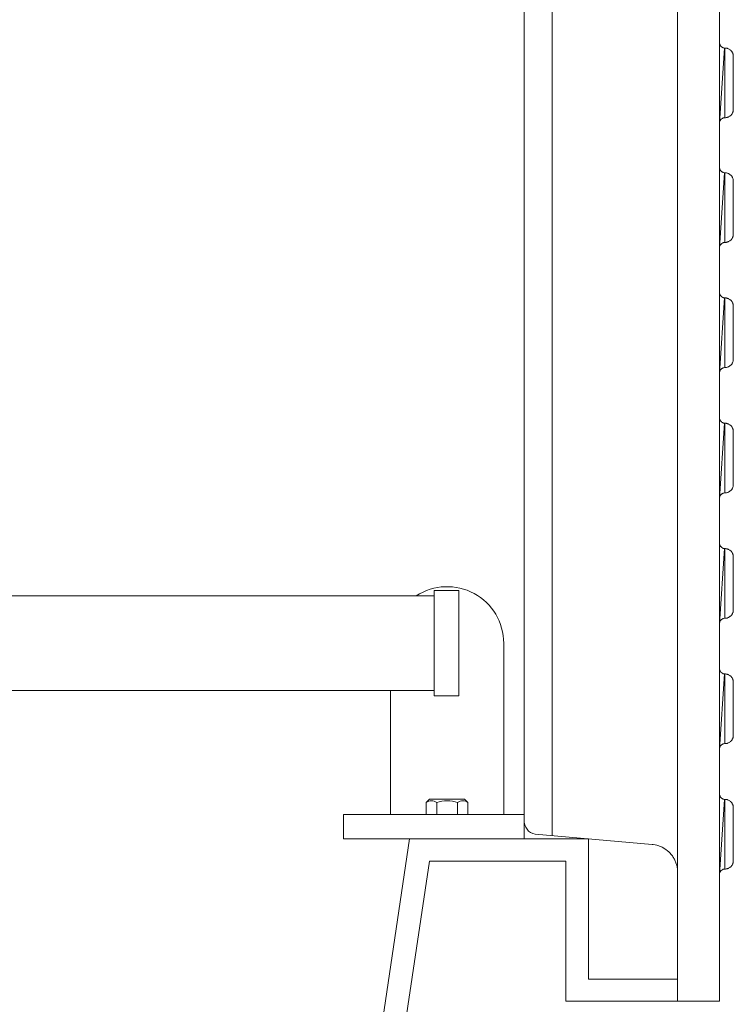
# Model space of a CAD drawing. Units: millimetres. Extents: x 1140 to 6565, y 4047 to 11821.
# Drawn here: x 3588 to 3844, y 9208 to 9561 of the extents above; entities that cross this region are included whole.
import ezdxf

# ---------------------------------------------------------------- set-up
doc = ezdxf.new("R2010")
doc.units = ezdxf.units.MM
doc.header["$LTSCALE"] = 0.5
doc.layers.get('0').update_dxf_attribs({"lineweight": 0})

msp = doc.modelspace()

# ---------------------------------------------------------------- linework, layer by layer
at = {"color": 7, "extrusion": (-1.83697e-16, 0, -1)}
for p, q in [((3838.842, 9908.783), (3838.842, 9209.244)), ((3840.225, 9526.058), (3840.064, 9525.994)), ((3840.354, 9526.09), (3840.225, 9526.058)), ((3840.354, 9526.09), (3840.675, 9526.155)), ((3841.029, 9526.155), (3840.675, 9526.155)), ((3840.225, 9481.314), (3840.064, 9481.249)), ((3840.354, 9481.346), (3840.225, 9481.314)), ((3840.354, 9481.346), (3840.675, 9481.41)), ((3841.029, 9481.41), (3840.675, 9481.41)), ((3840.225, 9436.424), (3840.064, 9436.36)), ((3840.354, 9436.457), (3840.225, 9436.424)), ((3840.675, 9436.521), (3840.354, 9436.457)), ((3841.029, 9436.521), (3840.675, 9436.521)), ((3840.225, 9391.455), (3840.064, 9391.39)), ((3840.354, 9391.487), (3840.225, 9391.455)), ((3840.675, 9391.551), (3840.354, 9391.487)), ((3841.029, 9391.551), (3840.675, 9391.551)), ((3840.225, 9346.476), (3840.064, 9346.411)), ((3840.354, 9346.508), (3840.225, 9346.476)), ((3840.675, 9346.572), (3840.354, 9346.508)), ((3841.029, 9346.572), (3840.675, 9346.572)), ((3840.225, 9301.507), (3840.064, 9301.443)), ((3840.354, 9301.539), (3840.225, 9301.507)), ((3840.675, 9301.603), (3840.354, 9301.539)), ((3841.029, 9301.603), (3840.675, 9301.603)), ((3840.225, 9256.514), (3840.064, 9256.449)), ((3840.354, 9256.546), (3840.225, 9256.514)), ((3840.675, 9256.61), (3840.354, 9256.546)), ((3841.029, 9256.61), (3840.675, 9256.61))]:
    msp.add_line(p, q, dxfattribs=at)
for p, q in [((3823.828, 9886.095), (3823.828, 9231.931)), ((3720.874, 9320.624), (3720.874, 9276.227)), ((3733.694, 9280.51), (3733.694, 9276.227)), ((3737.429, 9280.51), (3737.429, 9276.227)), ((3744.899, 9280.51), (3744.899, 9276.227))]:
    msp.add_line(p, q)
at = {"extrusion": (0, 0, -1)}
msp.add_line((3778.818, 9849.456), (3778.818, 9268.571), dxfattribs=at)
at = {"ltscale": 0.2}
for points in [[(3823.836, 9217.162), (3791.827, 9217.162), (3791.827, 9267.436), (3727.664, 9267.436), (3627.61, 8591.931), (3633.844, 8584.013), (1698.867, 8584.013), (1573.828, 8883.803), (1573.828, 10234.308), (1698.831, 10534.013), (3633.844, 10534.013)], [(1805.409, 9354.624), (3736.555, 9354.624)], [(3736.555, 9320.624), (1805.409, 9320.624)]]:
    msp.add_lwpolyline(points, dxfattribs=at)
at = {"color": 7, "extrusion": (-1.83697e-16, 0, -1), "flags": 128}
for points in [[(-3823.82, 9908.783), (-3823.836, 9209.244)], [(-3838.842, 9209.244), (-3823.82, 9209.244)]]:
    msp.add_lwpolyline(points, dxfattribs=at)
msp.add_lwpolyline([(-3823.82, 9255.468), (-3823.82, 9256.176), (-3823.787, 9256.53), (-3823.755, 9256.851), (-3823.691, 9257.205), (-3823.627, 9257.527), (-3823.53, 9257.881), (-3823.466, 9258.202), (-3823.369, 9258.524), (-3823.241, 9258.878), (-3823.112, 9259.199), (-3822.983, 9259.489), (-3822.855, 9259.811), (-3822.694, 9260.132), (-3822.533, 9260.422), (-3822.34, 9260.711), (-3822.179, 9261.001), (-3821.954, 9261.29), (-3821.761, 9261.58), (-3820.86, 9262.609), (-3820.088, 9263.285), (-3819.799, 9263.51), (-3818.93, 9264.089), (-3818.351, 9264.411), (-3818.03, 9264.571), (-3817.386, 9264.829), (-3817.065, 9264.925), (-3816.743, 9265.054), (-3816.389, 9265.15), (-3815.746, 9265.279), (-3815.038, 9265.408), (-3814.716, 9265.44), (-3772.786, 9269.097, 0.3889534), (-3768.846, 9274.228), (-3768.846, 9843.799, 0.3889534)], format="xyb", dxfattribs=at)
at = {"color": 7, "extrusion": (-1.83697e-16, 0, -1)}
for points in [[(-3838.842, 9552.982), (-3838.906, 9552.66), (-3838.938, 9552.532), (-3839.003, 9552.371), (-3839.067, 9552.242), (-3839.131, 9552.081), (-3839.228, 9551.953), (-3839.324, 9551.856), (-3839.421, 9551.728), (-3839.549, 9551.631), (-3839.646, 9551.535), (-3839.775, 9551.438), (-3839.935, 9551.374), (-3840.064, 9551.309), (-3840.225, 9551.245), (-3840.354, 9551.213), (-3840.675, 9551.149)], [(-3838.906, 9552.66), (-3838.842, 9552.982)], [(-3841.029, 9551.149), (-3840.675, 9551.149)], [(-3840.836, 9526.155), (-3840.836, 9551.149)], [(-3841.222, 9551.116), (-3841.029, 9551.149)], [(-3841.222, 9551.116), (-3841.383, 9551.084), (-3841.576, 9551.052)], [(-3841.576, 9551.052), (-3841.769, 9550.988)], [(-3841.769, 9550.988), (-3841.93, 9550.923), (-3842.123, 9550.859), (-3842.605, 9550.57), (-3842.734, 9550.441), (-3842.895, 9550.344), (-3843.023, 9550.183), (-3843.152, 9550.055), (-3843.249, 9549.894), (-3843.377, 9549.765), (-3843.474, 9549.604), (-3843.538, 9549.411), (-3843.635, 9549.251), (-3843.699, 9549.058), (-3843.731, 9548.897), (-3843.795, 9548.704), (-3843.795, 9548.511), (-3843.828, 9548.318), (-3843.828, 9528.953)], [(-3843.828, 9528.953), (-3843.795, 9528.792), (-3843.795, 9528.599), (-3843.731, 9528.406), (-3843.699, 9528.246), (-3843.635, 9528.052), (-3843.538, 9527.892), (-3843.474, 9527.699), (-3843.377, 9527.538), (-3843.249, 9527.409), (-3843.152, 9527.248), (-3843.023, 9527.12), (-3842.895, 9526.959), (-3842.734, 9526.862), (-3842.605, 9526.734), (-3842.123, 9526.444), (-3841.93, 9526.38), (-3841.769, 9526.315), (-3841.576, 9526.251), (-3841.383, 9526.219), (-3841.222, 9526.187), (-3841.029, 9526.155)], [(-3840.064, 9525.994), (-3839.935, 9525.929), (-3839.775, 9525.865), (-3839.646, 9525.769), (-3839.549, 9525.672), (-3839.421, 9525.576), (-3839.131, 9525.19), (-3839.003, 9524.932), (-3838.938, 9524.771), (-3838.906, 9524.611), (-3838.874, 9524.482), (-3838.842, 9524.321)], [(-3838.842, 9508.238), (-3838.906, 9507.916), (-3838.938, 9507.787), (-3839.003, 9507.626), (-3839.067, 9507.498), (-3839.131, 9507.337), (-3839.228, 9507.208), (-3839.324, 9507.112), (-3839.421, 9506.983), (-3839.549, 9506.887), (-3839.646, 9506.79), (-3839.775, 9506.694), (-3839.935, 9506.629), (-3840.064, 9506.565), (-3840.225, 9506.501), (-3840.354, 9506.468), (-3840.675, 9506.404)], [(-3841.029, 9506.404), (-3840.675, 9506.404)], [(-3840.836, 9481.41), (-3840.836, 9506.404)], [(-3841.029, 9506.404), (-3841.222, 9506.372), (-3841.383, 9506.34), (-3841.576, 9506.308)], [(-3841.576, 9506.308), (-3841.769, 9506.243)], [(-3841.769, 9506.243), (-3841.93, 9506.179), (-3842.123, 9506.115), (-3842.605, 9505.825), (-3842.734, 9505.696), (-3842.895, 9505.6), (-3843.023, 9505.439), (-3843.152, 9505.31), (-3843.249, 9505.149), (-3843.377, 9505.021), (-3843.474, 9504.86), (-3843.538, 9504.667), (-3843.635, 9504.506), (-3843.699, 9504.313), (-3843.731, 9504.152), (-3843.795, 9503.959), (-3843.795, 9503.766), (-3843.828, 9503.573), (-3843.828, 9484.209)], [(-3840.064, 9481.249), (-3839.935, 9481.185), (-3839.775, 9481.121), (-3839.646, 9481.024), (-3839.549, 9480.928), (-3839.421, 9480.831)], [(-3843.828, 9484.209), (-3843.795, 9484.048), (-3843.795, 9483.855), (-3843.731, 9483.662), (-3843.699, 9483.501), (-3843.635, 9483.308), (-3843.538, 9483.147), (-3843.474, 9482.954), (-3843.377, 9482.793), (-3843.249, 9482.665), (-3843.152, 9482.504), (-3843.023, 9482.375), (-3842.895, 9482.214), (-3842.734, 9482.118), (-3842.605, 9481.989), (-3842.123, 9481.7), (-3841.93, 9481.635), (-3841.769, 9481.571), (-3841.576, 9481.507), (-3841.383, 9481.474), (-3841.222, 9481.442), (-3841.029, 9481.41)], [(-3839.131, 9480.445), (-3839.003, 9480.188), (-3838.938, 9480.027), (-3838.906, 9479.866), (-3838.874, 9479.737), (-3838.842, 9479.577)], [(-3839.131, 9480.445), (-3839.421, 9480.831)], [(-3838.842, 9463.348), (-3838.906, 9463.027), (-3838.938, 9462.898), (-3839.003, 9462.737), (-3839.067, 9462.608), (-3839.131, 9462.448), (-3839.228, 9462.319), (-3839.324, 9462.222), (-3839.421, 9462.094), (-3839.549, 9461.997), (-3839.646, 9461.901), (-3839.775, 9461.804), (-3839.935, 9461.74), (-3840.064, 9461.676), (-3840.225, 9461.611), (-3840.354, 9461.579), (-3840.675, 9461.515)], [(-3841.029, 9461.515), (-3840.675, 9461.515)], [(-3840.836, 9436.521), (-3840.836, 9461.515)], [(-3841.029, 9461.515), (-3841.222, 9461.483), (-3841.383, 9461.45)], [(-3841.576, 9461.418), (-3841.383, 9461.45)], [(-3841.576, 9461.418), (-3841.769, 9461.354)], [(-3841.769, 9461.354), (-3841.93, 9461.29), (-3842.123, 9461.225), (-3842.605, 9460.936), (-3842.734, 9460.807), (-3842.895, 9460.711), (-3843.023, 9460.55), (-3843.152, 9460.421), (-3843.249, 9460.26), (-3843.377, 9460.132), (-3843.474, 9459.971), (-3843.538, 9459.778), (-3843.635, 9459.617), (-3843.699, 9459.424), (-3843.731, 9459.263), (-3843.795, 9459.07), (-3843.795, 9458.877), (-3843.828, 9458.684), (-3843.828, 9439.319)], [(-3843.828, 9439.319), (-3843.795, 9439.159), (-3843.795, 9438.966), (-3843.731, 9438.773), (-3843.699, 9438.612), (-3843.635, 9438.419), (-3843.538, 9438.258), (-3843.474, 9438.065), (-3843.377, 9437.904), (-3843.249, 9437.775), (-3843.152, 9437.615), (-3843.023, 9437.486), (-3842.895, 9437.325), (-3842.734, 9437.229), (-3842.605, 9437.1), (-3842.123, 9436.81), (-3841.93, 9436.746), (-3841.769, 9436.682), (-3841.576, 9436.617), (-3841.383, 9436.585), (-3841.222, 9436.553), (-3841.029, 9436.521)], [(-3839.131, 9435.556), (-3839.003, 9435.299), (-3838.938, 9435.138), (-3838.906, 9434.977), (-3838.874, 9434.848), (-3838.842, 9434.687)], [(-3839.131, 9435.556), (-3839.421, 9435.942)], [(-3840.064, 9436.36), (-3839.935, 9436.296), (-3839.775, 9436.231), (-3839.646, 9436.135), (-3839.549, 9436.038), (-3839.421, 9435.942)], [(-3838.842, 9418.379), (-3838.906, 9418.057), (-3838.938, 9417.928), (-3839.003, 9417.767), (-3839.067, 9417.639), (-3839.131, 9417.478), (-3839.228, 9417.349), (-3839.324, 9417.253), (-3839.421, 9417.124), (-3839.549, 9417.028), (-3839.646, 9416.931), (-3839.775, 9416.835), (-3839.935, 9416.77), (-3840.064, 9416.706), (-3840.225, 9416.642), (-3840.354, 9416.609), (-3840.675, 9416.545)], [(-3838.906, 9418.057), (-3838.842, 9418.379)], [(-3841.029, 9416.545), (-3840.675, 9416.545)], [(-3840.836, 9391.551), (-3840.836, 9416.545)], [(-3841.029, 9416.545), (-3841.222, 9416.513), (-3841.383, 9416.481)], [(-3841.576, 9416.449), (-3841.383, 9416.481)], [(-3841.576, 9416.449), (-3841.769, 9416.384)], [(-3841.769, 9416.384), (-3841.93, 9416.32), (-3842.123, 9416.256), (-3842.605, 9415.966), (-3842.734, 9415.837), (-3842.895, 9415.741), (-3843.023, 9415.58), (-3843.152, 9415.451), (-3843.249, 9415.291), (-3843.377, 9415.162), (-3843.474, 9415.001), (-3843.538, 9414.808), (-3843.635, 9414.647), (-3843.699, 9414.454), (-3843.731, 9414.293), (-3843.795, 9414.1), (-3843.795, 9413.907), (-3843.828, 9413.714), (-3843.828, 9394.35)], [(-3843.828, 9394.35), (-3843.795, 9394.189), (-3843.795, 9393.996), (-3843.731, 9393.803), (-3843.699, 9393.642), (-3843.635, 9393.449), (-3843.538, 9393.288), (-3843.474, 9393.095), (-3843.377, 9392.934), (-3843.249, 9392.806), (-3843.152, 9392.645), (-3843.023, 9392.516), (-3842.895, 9392.355), (-3842.734, 9392.259), (-3842.605, 9392.13), (-3842.123, 9391.841), (-3841.93, 9391.776), (-3841.769, 9391.712), (-3841.576, 9391.648), (-3841.383, 9391.616), (-3841.222, 9391.583), (-3841.029, 9391.551)], [(-3839.131, 9390.586), (-3839.003, 9390.329), (-3838.938, 9390.168), (-3838.906, 9390.007), (-3838.874, 9389.879), (-3838.842, 9389.718)], [(-3839.131, 9390.586), (-3839.421, 9390.972)], [(-3840.064, 9391.39), (-3839.935, 9391.326), (-3839.775, 9391.262), (-3839.646, 9391.165), (-3839.549, 9391.069), (-3839.421, 9390.972)], [(-3838.842, 9373.4), (-3838.906, 9373.078), (-3838.938, 9372.949), (-3839.003, 9372.788), (-3839.067, 9372.66), (-3839.131, 9372.499), (-3839.228, 9372.37), (-3839.324, 9372.274), (-3839.421, 9372.145), (-3839.549, 9372.049), (-3839.646, 9371.952), (-3839.775, 9371.856), (-3839.935, 9371.791), (-3840.064, 9371.727), (-3840.225, 9371.663), (-3840.354, 9371.63), (-3840.675, 9371.566)], [(-3841.029, 9371.566), (-3840.675, 9371.566)], [(-3840.836, 9346.572), (-3840.836, 9371.566)], [(-3841.576, 9371.47), (-3841.383, 9371.502), (-3841.222, 9371.534), (-3841.029, 9371.566)], [(-3841.576, 9371.47), (-3841.769, 9371.405), (-3841.93, 9371.341)], [(-3841.93, 9371.341), (-3842.123, 9371.277), (-3842.605, 9370.987), (-3842.734, 9370.858), (-3842.895, 9370.762), (-3843.023, 9370.601), (-3843.152, 9370.472), (-3843.249, 9370.312), (-3843.377, 9370.183), (-3843.474, 9370.022), (-3843.538, 9369.829), (-3843.635, 9369.668), (-3843.699, 9369.475), (-3843.731, 9369.314), (-3843.795, 9369.121), (-3843.795, 9368.928), (-3843.828, 9368.735), (-3843.828, 9349.371)], [(-3843.828, 9349.371), (-3843.795, 9349.21), (-3843.795, 9349.017), (-3843.731, 9348.824), (-3843.699, 9348.663), (-3843.635, 9348.47), (-3843.538, 9348.309), (-3843.474, 9348.116), (-3843.377, 9347.955), (-3843.249, 9347.827), (-3843.152, 9347.666), (-3843.023, 9347.537), (-3842.895, 9347.376), (-3842.734, 9347.28), (-3842.605, 9347.151), (-3842.123, 9346.862), (-3841.93, 9346.797), (-3841.769, 9346.733), (-3841.576, 9346.669), (-3841.383, 9346.637), (-3841.222, 9346.604), (-3841.029, 9346.572)], [(-3840.064, 9346.411), (-3839.935, 9346.347), (-3839.775, 9346.283), (-3839.646, 9346.186), (-3839.549, 9346.09), (-3839.421, 9345.993), (-3839.131, 9345.607), (-3839.003, 9345.35), (-3838.938, 9345.189), (-3838.906, 9345.028), (-3838.874, 9344.9), (-3838.842, 9344.739)], [(-3838.842, 9328.431), (-3838.906, 9328.109), (-3838.938, 9327.98), (-3839.003, 9327.82), (-3839.067, 9327.691), (-3839.131, 9327.53), (-3839.228, 9327.401), (-3839.324, 9327.305), (-3839.421, 9327.176), (-3839.549, 9327.08), (-3839.646, 9326.983), (-3839.775, 9326.887), (-3839.935, 9326.822), (-3840.064, 9326.758), (-3840.225, 9326.694), (-3840.354, 9326.662), (-3840.675, 9326.597)], [(-3841.029, 9326.597), (-3840.675, 9326.597)], [(-3840.836, 9301.603), (-3840.836, 9326.597)], [(-3841.029, 9326.597), (-3841.222, 9326.565)], [(-3841.383, 9326.533), (-3841.222, 9326.565)], [(-3841.383, 9326.533), (-3841.576, 9326.501)], [(-3841.576, 9326.501), (-3841.769, 9326.436)], [(-3841.769, 9326.436), (-3841.93, 9326.372), (-3842.123, 9326.308), (-3842.605, 9326.018), (-3842.734, 9325.89), (-3842.895, 9325.793), (-3843.023, 9325.632), (-3843.152, 9325.504), (-3843.249, 9325.343), (-3843.377, 9325.214), (-3843.474, 9325.053), (-3843.538, 9324.86), (-3843.635, 9324.699), (-3843.699, 9324.506), (-3843.731, 9324.346), (-3843.795, 9324.153), (-3843.795, 9323.96), (-3843.828, 9323.767), (-3843.828, 9304.402)], [(-3843.828, 9304.402), (-3843.795, 9304.241), (-3843.795, 9304.048), (-3843.731, 9303.855), (-3843.699, 9303.694), (-3843.635, 9303.501), (-3843.538, 9303.34), (-3843.474, 9303.147), (-3843.377, 9302.987), (-3843.249, 9302.858), (-3843.152, 9302.697), (-3843.023, 9302.568), (-3842.895, 9302.408), (-3842.734, 9302.311), (-3842.605, 9302.182), (-3842.123, 9301.893), (-3841.93, 9301.829), (-3841.769, 9301.764), (-3841.576, 9301.7), (-3841.383, 9301.668), (-3841.222, 9301.636), (-3841.029, 9301.603)], [(-3840.064, 9301.443), (-3839.935, 9301.378), (-3839.775, 9301.314), (-3839.646, 9301.217), (-3839.549, 9301.121), (-3839.421, 9301.024), (-3839.131, 9300.638), (-3839.003, 9300.381), (-3838.938, 9300.22), (-3838.906, 9300.059), (-3838.874, 9299.931), (-3838.842, 9299.77)], [(-3838.842, 9283.437), (-3838.906, 9283.116), (-3838.938, 9282.987), (-3839.003, 9282.826), (-3839.067, 9282.698), (-3839.131, 9282.537), (-3839.228, 9282.408), (-3839.324, 9282.312), (-3839.421, 9282.183), (-3839.549, 9282.086), (-3839.646, 9281.99), (-3839.775, 9281.893), (-3839.935, 9281.829), (-3840.064, 9281.765), (-3840.225, 9281.7), (-3840.354, 9281.668), (-3840.675, 9281.604)], [(-3841.029, 9281.604), (-3840.675, 9281.604)], [(-3840.836, 9256.61), (-3840.836, 9281.604)], [(-3841.029, 9281.604), (-3841.222, 9281.572)], [(-3841.576, 9281.507), (-3841.383, 9281.54), (-3841.222, 9281.572)], [(-3841.576, 9281.507), (-3841.769, 9281.443)], [(-3841.769, 9281.443), (-3841.93, 9281.379), (-3842.123, 9281.314), (-3842.605, 9281.025), (-3842.734, 9280.896), (-3842.895, 9280.8), (-3843.023, 9280.639), (-3843.152, 9280.51), (-3843.249, 9280.349), (-3843.377, 9280.221), (-3843.474, 9280.06), (-3843.538, 9279.867), (-3843.635, 9279.706), (-3843.699, 9279.513), (-3843.731, 9279.352), (-3843.795, 9279.159), (-3843.795, 9278.966), (-3843.828, 9278.773), (-3843.828, 9259.409)], [(-3843.828, 9259.409), (-3843.795, 9259.248), (-3843.795, 9259.055), (-3843.731, 9258.862), (-3843.699, 9258.701), (-3843.635, 9258.508), (-3843.538, 9258.347), (-3843.474, 9258.154), (-3843.377, 9257.993), (-3843.249, 9257.865), (-3843.152, 9257.704), (-3843.023, 9257.575), (-3842.895, 9257.414), (-3842.734, 9257.318), (-3842.605, 9257.189), (-3842.123, 9256.9), (-3841.93, 9256.835), (-3841.769, 9256.771), (-3841.576, 9256.707), (-3841.383, 9256.674), (-3841.222, 9256.642), (-3841.029, 9256.61)], [(-3839.131, 9255.645), (-3839.003, 9255.388), (-3838.938, 9255.227), (-3838.906, 9255.066), (-3838.874, 9254.937), (-3838.842, 9254.777)], [(-3839.131, 9255.645), (-3839.421, 9256.031)], [(-3840.064, 9256.449), (-3839.935, 9256.385), (-3839.775, 9256.321), (-3839.646, 9256.224), (-3839.549, 9256.128), (-3839.421, 9256.031)], [(-3842.123, 9256.9), (-3842.605, 9257.189)]]:
    msp.add_lwpolyline(points, dxfattribs=at)
for points in [[(3730.087, 9354.624, -0.5954447), (3761.453, 9337.624), (3761.453, 9276.227)], [(3748.634, 9276.227), (3748.634, 9280.51, 0.32), (3744.899, 9280.51, 0.16), (3737.429, 9280.51, 0.32), (3733.694, 9280.51), (3734.889, 9281.705), (3747.438, 9281.705), (3748.634, 9280.51)]]:
    msp.add_lwpolyline(points, format="xyb")
for points in [[(3736.555, 9318.716), (3736.555, 9356.533), (3745.346, 9356.533), (3745.346, 9318.716)], [(3768.846, 9267.436), (3768.846, 9276.227), (3703.981, 9276.227), (3703.981, 9267.436)]]:
    msp.add_lwpolyline(points, close=True)
for points in [[(3838.842, 9524.16, 0), (3838.842, 9553.143, 0)], [(3838.842, 9552.982, 0), (3838.906, 9552.66, 0), (3838.938, 9552.532, 0), (3839.003, 9552.371, 0), (3839.067, 9552.242, 0), (3839.131, 9552.081, 0), (3839.228, 9551.953, 0), (3839.324, 9551.856, 0), (3839.421, 9551.728, 0), (3839.549, 9551.631, 0), (3839.646, 9551.535, 0), (3839.775, 9551.438, 0), (3839.935, 9551.374, 0), (3840.064, 9551.309, 0), (3840.225, 9551.245, 0), (3840.354, 9551.213, 0), (3840.675, 9551.149, 0), (3838.842, 9524.16, 0)], [(3838.858, 9524.402, 0), (3838.842, 9552.982, 0)], [(3840.836, 9551.149, 0), (3840.836, 9526.155, 0), (3840.675, 9526.155, 0), (3840.354, 9526.09, 0), (3840.225, 9526.058, 0), (3840.064, 9525.994, 0), (3839.935, 9525.929, 0), (3839.775, 9525.865, 0), (3839.646, 9525.769, 0), (3839.549, 9525.672, 0), (3839.421, 9525.576, 0), (3839.131, 9525.19, 0), (3839.003, 9524.932, 0), (3838.938, 9524.771, 0), (3838.906, 9524.611, 0), (3838.874, 9524.482, 0), (3838.842, 9524.321, 0)], [(3838.842, 9479.416, 0), (3838.842, 9508.398, 0)], [(3838.842, 9508.238, 0), (3838.906, 9507.916, 0), (3838.938, 9507.787, 0), (3839.003, 9507.626, 0), (3839.067, 9507.498, 0), (3839.131, 9507.337, 0), (3839.228, 9507.208, 0), (3839.324, 9507.112, 0), (3839.421, 9506.983, 0), (3839.549, 9506.887, 0), (3839.646, 9506.79, 0), (3839.775, 9506.694, 0), (3839.935, 9506.629, 0), (3840.064, 9506.565, 0), (3840.225, 9506.501, 0), (3840.354, 9506.468, 0), (3840.675, 9506.404, 0), (3838.842, 9479.416, 0)], [(3838.858, 9479.657, 0), (3838.842, 9508.238, 0)], [(3840.836, 9506.404, 0), (3840.836, 9481.41, 0), (3840.675, 9481.41, 0), (3840.354, 9481.346, 0), (3840.225, 9481.314, 0), (3840.064, 9481.249, 0), (3839.935, 9481.185, 0), (3839.775, 9481.121, 0), (3839.646, 9481.024, 0), (3839.549, 9480.928, 0), (3839.421, 9480.831, 0), (3839.131, 9480.445, 0), (3839.003, 9480.188, 0), (3838.938, 9480.027, 0), (3838.906, 9479.866, 0), (3838.874, 9479.737, 0), (3838.842, 9479.577, 0)], [(3838.842, 9434.527, 0), (3838.842, 9463.509, 0)], [(3838.842, 9463.348, 0), (3838.906, 9463.027, 0), (3838.938, 9462.898, 0), (3839.003, 9462.737, 0), (3839.067, 9462.608, 0), (3839.131, 9462.448, 0), (3839.228, 9462.319, 0), (3839.324, 9462.222, 0), (3839.421, 9462.094, 0), (3839.549, 9461.997, 0), (3839.646, 9461.901, 0), (3839.775, 9461.804, 0), (3839.935, 9461.74, 0), (3840.064, 9461.676, 0), (3840.225, 9461.611, 0), (3840.354, 9461.579, 0), (3840.675, 9461.515, 0), (3838.842, 9434.527, 0)], [(3838.858, 9434.768, 0), (3838.842, 9463.348, 0)], [(3840.836, 9461.515, 0), (3840.836, 9436.521, 0), (3840.675, 9436.521, 0), (3840.354, 9436.457, 0), (3840.225, 9436.424, 0), (3840.064, 9436.36, 0), (3839.935, 9436.296, 0), (3839.775, 9436.231, 0), (3839.646, 9436.135, 0), (3839.549, 9436.038, 0), (3839.421, 9435.942, 0), (3839.131, 9435.556, 0), (3839.003, 9435.299, 0), (3838.938, 9435.138, 0), (3838.906, 9434.977, 0), (3838.874, 9434.848, 0), (3838.842, 9434.687, 0)], [(3838.842, 9389.557, 0), (3838.842, 9418.539, 0)], [(3838.842, 9418.379, 0), (3838.906, 9418.057, 0), (3838.938, 9417.928, 0), (3839.003, 9417.767, 0), (3839.067, 9417.639, 0), (3839.131, 9417.478, 0), (3839.228, 9417.349, 0), (3839.324, 9417.253, 0), (3839.421, 9417.124, 0), (3839.549, 9417.028, 0), (3839.646, 9416.931, 0), (3839.775, 9416.835, 0), (3839.935, 9416.77, 0), (3840.064, 9416.706, 0), (3840.225, 9416.642, 0), (3840.354, 9416.609, 0), (3840.675, 9416.545, 0), (3838.842, 9389.557, 0)], [(3838.858, 9389.798, 0), (3838.842, 9418.379, 0)], [(3840.836, 9416.545, 0), (3840.836, 9391.551, 0), (3840.675, 9391.551, 0), (3840.354, 9391.487, 0), (3840.225, 9391.455, 0), (3840.064, 9391.39, 0), (3839.935, 9391.326, 0), (3839.775, 9391.262, 0), (3839.646, 9391.165, 0), (3839.549, 9391.069, 0), (3839.421, 9390.972, 0), (3839.131, 9390.586, 0), (3839.003, 9390.329, 0), (3838.938, 9390.168, 0), (3838.906, 9390.007, 0), (3838.874, 9389.879, 0), (3838.842, 9389.718, 0)], [(3838.842, 9344.578, 0), (3838.842, 9373.56, 0)], [(3838.842, 9373.4, 0), (3838.906, 9373.078, 0), (3838.938, 9372.949, 0), (3839.003, 9372.788, 0), (3839.067, 9372.66, 0), (3839.131, 9372.499, 0), (3839.228, 9372.37, 0), (3839.324, 9372.274, 0), (3839.421, 9372.145, 0), (3839.549, 9372.049, 0), (3839.646, 9371.952, 0), (3839.775, 9371.856, 0), (3839.935, 9371.791, 0), (3840.064, 9371.727, 0), (3840.225, 9371.663, 0), (3840.354, 9371.63, 0), (3840.675, 9371.566, 0), (3838.842, 9344.578, 0)], [(3838.858, 9344.819, 0), (3838.842, 9373.4, 0)], [(3840.836, 9371.566, 0), (3840.836, 9346.572, 0), (3840.675, 9346.572, 0), (3840.354, 9346.508, 0), (3840.225, 9346.476, 0), (3840.064, 9346.411, 0), (3839.935, 9346.347, 0), (3839.775, 9346.283, 0), (3839.646, 9346.186, 0), (3839.549, 9346.09, 0), (3839.421, 9345.993, 0), (3839.131, 9345.607, 0), (3839.003, 9345.35, 0), (3838.938, 9345.189, 0), (3838.906, 9345.028, 0), (3838.874, 9344.9, 0), (3838.842, 9344.739, 0)], [(3838.842, 9299.609, 0), (3838.842, 9328.592, 0)], [(3838.842, 9328.431, 0), (3838.906, 9328.109, 0), (3838.938, 9327.98, 0), (3839.003, 9327.82, 0), (3839.067, 9327.691, 0), (3839.131, 9327.53, 0), (3839.228, 9327.401, 0), (3839.324, 9327.305, 0), (3839.421, 9327.176, 0), (3839.549, 9327.08, 0), (3839.646, 9326.983, 0), (3839.775, 9326.887, 0), (3839.935, 9326.822, 0), (3840.064, 9326.758, 0), (3840.225, 9326.694, 0), (3840.354, 9326.662, 0), (3840.675, 9326.597, 0), (3838.842, 9299.609, 0)], [(3838.858, 9299.85, 0), (3838.842, 9328.431, 0)], [(3840.836, 9326.597, 0), (3840.836, 9301.603, 0), (3840.675, 9301.603, 0), (3840.354, 9301.539, 0), (3840.225, 9301.507, 0), (3840.064, 9301.443, 0), (3839.935, 9301.378, 0), (3839.775, 9301.314, 0), (3839.646, 9301.217, 0), (3839.549, 9301.121, 0), (3839.421, 9301.024, 0), (3839.131, 9300.638, 0), (3839.003, 9300.381, 0), (3838.938, 9300.22, 0), (3838.906, 9300.059, 0), (3838.874, 9299.931, 0), (3838.842, 9299.77, 0)], [(3838.842, 9254.616, 0), (3838.842, 9283.598, 0)], [(3838.842, 9283.437, 0), (3838.906, 9283.116, 0), (3838.938, 9282.987, 0), (3839.003, 9282.826, 0), (3839.067, 9282.698, 0), (3839.131, 9282.537, 0), (3839.228, 9282.408, 0), (3839.324, 9282.312, 0), (3839.421, 9282.183, 0), (3839.549, 9282.086, 0), (3839.646, 9281.99, 0), (3839.775, 9281.893, 0), (3839.935, 9281.829, 0), (3840.064, 9281.765, 0), (3840.225, 9281.7, 0), (3840.354, 9281.668, 0), (3840.675, 9281.604, 0), (3838.842, 9254.616, 0)], [(3838.858, 9254.857, 0), (3838.842, 9283.437, 0)], [(3840.836, 9281.604, 0), (3840.836, 9256.61, 0), (3840.675, 9256.61, 0), (3840.354, 9256.546, 0), (3840.225, 9256.514, 0), (3840.064, 9256.449, 0), (3839.935, 9256.385, 0), (3839.775, 9256.321, 0), (3839.646, 9256.224, 0), (3839.549, 9256.128, 0), (3839.421, 9256.031, 0), (3839.131, 9255.645, 0), (3839.003, 9255.388, 0), (3838.938, 9255.227, 0), (3838.906, 9255.066, 0), (3838.874, 9254.937, 0), (3838.842, 9254.777, 0)]]:
    msp.add_polyline3d(points)
at = {"ltscale": 0.2}
msp.add_polyline3d([(3823.836, 9209.244, 0), (3783.741, 9209.244, 0), (3783.741, 9259.436, 0), (3734.874, 9259.436, 0), (3633.844, 8584.013, 0)], dxfattribs=at)

doc.saveas('drawing.dxf')
